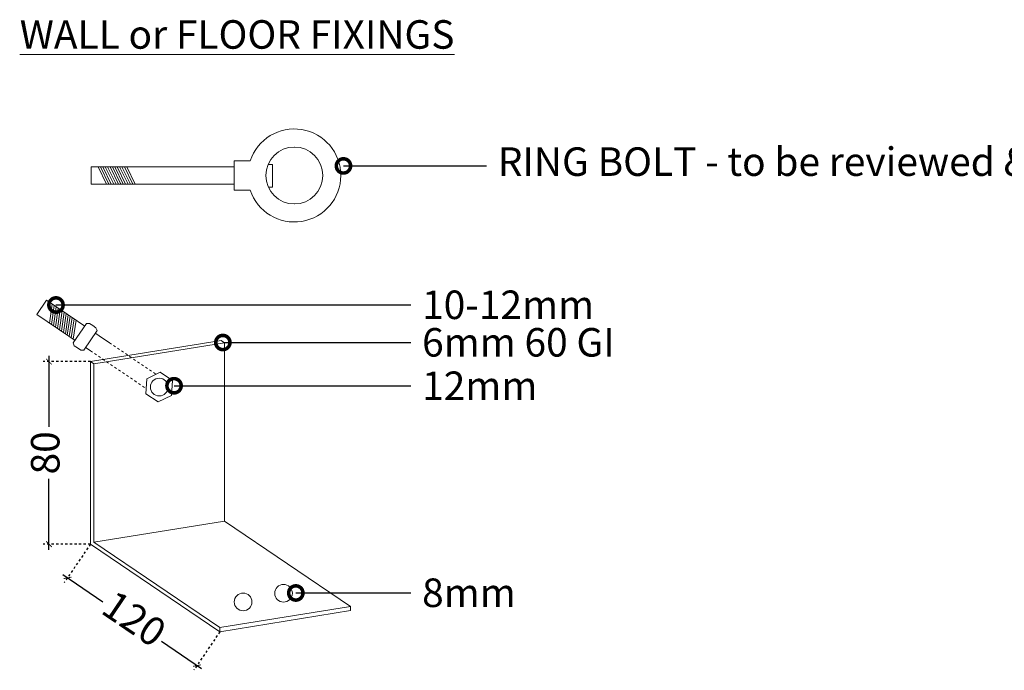
# Model space of a CAD drawing. Units: millimetres. Extents: x 182 to 55513, y 71513 to 80316.
# Drawn here: x 6527 to 6958, y 76602 to 76887 of the extents above; entities that cross this region are included whole.
import ezdxf
from ezdxf import colors
from ezdxf.entities.mleader import LeaderData, LeaderLine
from ezdxf.math import Vec2, Vec3

# ---------------------------------------------------------------- set-up
doc = ezdxf.new("R2010")
doc.units = ezdxf.units.MM
doc.linetypes.add('Dash Style-1', pattern=[2.1165312, 1.0580624, -1.0584688])
doc.linetypes.add('Dashed extra short', pattern=[2, 1, -1])
doc.layers.add('.GWC_ Dims', color=252, linetype='Continuous')
doc.layers.add('.GWC_Fixings', color=8, linetype='Continuous', lineweight=5)
doc.layers.add('.GWC_Text', color=7, linetype='Continuous', lineweight=5)
doc.styles.add('GWC Text', font='txt', dxfattribs={"height": 2.5})
doc.styles.add('GWC_L', font='ARIALN.TTF', dxfattribs={"height": 2.5})
doc.dimstyles.new('GWC annotative', dxfattribs={"dimscale": 0, "dimtxt": 2.5, "dimasz": 0.5, "dimexe": 0.5, "dimexo": 0, "dimtad": 0, "dimrnd": 1, "dimdsep": 46, "dimtxsty": 'GWC Text', "dimblk": 'ARCHTICK', "dimcen": 2.5, "dimdle": 0.5, "dimadec": 0, "dimazin": 0, "dimtfac": 1, "dimtmove": 1, "dimatfit": 2, "dimfxl": 1, "dimarcsym": 0})

# ---------------------------------------------------------------- blocks, each defined once
blk = doc.blocks.new('Group-13')
at = {"transparency": 33554687}
for points in [[(8500.277579511092, 5095.160901583571), (8500.277579511092, 5061.159382799599), (8499.154973787405, 5044.1915961263), (8497.286383601115, 5027.289690940283), (8494.675433054954, 5010.48644823398), (8491.327186048477, 4993.81445764542), (8487.248136456692, 4977.306054251111), (8482.446195535307, 4960.993255852647), (8476.930676576952, 4944.90770087865), (8470.712276848193, 4929.080587022525), (8463.803056842342, 4913.542610734985), (8456.21641688831, 4898.323907688756), (8447.967071160869, 4883.4539943308855), (8439.071019142739, 4868.961710636031), (8429.545514593812, 4854.875164171769), (8419.409032087764, 4841.221675584378), (8408.681231180879, 4828.027725610863), (8397.382918282638, 4815.318903719952), (8385.536006302007, 4803.119858481714), (8373.163472147662, 4791.454249762018), (8360.28931216464, 4780.344702834581), (8346.938495593758, 4769.812764499587), (8333.136916144173, 4759.878861293988), (8318.911341772897, 4750.562259874548), (8304.289362768759, 4741.881029650438), (8289.299338241448, 4733.852007737899), (8273.970341119442, 4726.490766304901), (8258.332101763493, 4719.811582369155), (8242.414950305054, 4713.827410108056), (8226.249757821422, 4708.549855734243), (8209.86787646176, 4703.989154985526), (8193.301078640061, 4700.15415327283), (8159.741554162401, 4694.689576761304), (8142.813915702475, 4693.070600426892), (8125.831410934981, 4692.198499501839), (8115.001781844572, 4692.119824234991), (8115.001781844572, 4842.317349135362), (8126.111018326622, 4842.317349135362), (8137.66931958724, 4843.169940657216), (8149.171863684668, 4844.588644157277), (8160.59093998267, 4846.570041854551), (8171.899038926251, 4849.109360388434), (8183.068918314585, 4852.200482318159), (8194.073668929857, 4855.835960860247), (8204.886779363937, 4860.007037828462), (8215.482199886668, 4864.703664733042), (8225.834405201966, 4869.914526988399), (8235.918455940475, 4875.627071170942), (8245.71005874071, 4881.827535261377), (8255.185624773883, 4888.500981798612), (8264.322326571459, 4895.631333865414), (8273.098153018524, 4903.201413819107), (8281.491962380498, 4911.192984674026), (8289.483533235416, 4919.586794036), (8297.05361318911, 4928.362620483065), (8304.183965255914, 4937.4993222806415), (8310.857411793148, 4946.9748883138145), (8317.057875883582, 4956.76649111405), (8322.770420066125, 4966.85054185256), (8327.981282321482, 4977.202747167856), (8332.677909226062, 4987.798167690587), (8336.848986194278, 4998.611278124666), (8340.484464736364, 5009.616028739938), (8343.57558666609, 5020.785908128273), (8346.114905199971, 5032.094007071854), (8348.096302897246, 5043.513083369856), (8349.515006397309, 5055.015627467284), (8350.367597919161, 5066.573928727902), (8350.652023495157, 5078.160142191587), (8350.36759791916, 5089.74635565527), (8349.515006397305, 5101.30465691589), (8348.096302897244, 5112.807201013317), (8346.11490519997, 5124.226277311319), (8343.575586666087, 5135.534376254901), (8340.484464736362, 5146.704255643233), (8336.848986194273, 5157.709006258508), (8332.677909226059, 5168.522116692587), (8327.981282321478, 5179.117537215318), (8322.77042006612, 5189.469742530613), (8317.057875883576, 5199.553793269124), (8310.857411793142, 5209.345396069359), (8304.183965255908, 5218.820962102532), (8297.053613189108, 5227.957663900108), (8289.48353323541, 5236.733490347174), (8281.491962380494, 5245.127299709147), (8273.098153018518, 5253.118870564067), (8264.322326571455, 5260.688950517761), (8255.185624773878, 5267.819302584563), (8245.710058740706, 5274.492749121796), (8235.91845594047, 5280.69321321223), (8225.83440520196, 5286.405757394775), (8215.482199886663, 5291.616619650132), (8204.886779363931, 5296.313246554711), (8194.073668929852, 5300.484323522927), (8183.06891831458, 5304.119802065016), (8171.899038926247, 5307.210923994741), (8160.590939982664, 5309.750242528624), (8149.171863684663, 5311.7316402258975), (8137.669319587235, 5313.150343725958), (8126.111018326616, 5314.002935247812), (8115.001781844572, 5314.002935247812), (8115.001781844572, 5464.200460148179), (8125.831410934982, 5464.121784881331), (8142.813915702476, 5463.249683956279), (8159.741554162405, 5461.630707621866), (8193.301078640063, 5456.166131110341), (8209.86787646176, 5452.331129397645), (8226.249757821422, 5447.770428648928), (8242.414950305056, 5442.492874275114), (8258.332101763495, 5436.508702014016), (8273.970341119442, 5429.829518078271), (8289.299338241448, 5422.468276645272), (8304.289362768759, 5414.439254732733), (8318.911341772897, 5405.758024508624), (8333.136916144173, 5396.4414230891825), (8346.938495593758, 5386.507519883584), (8360.28931216464, 5375.97558154859), (8373.163472147662, 5364.866034621153), (8385.536006302007, 5353.200425901456), (8397.382918282638, 5341.001380663219), (8408.681231180879, 5328.2925587723075), (8419.409032087764, 5315.098608798792), (8429.545514593812, 5301.445120211401), (8439.071019142739, 5287.358573747139), (8447.967071160869, 5272.866290052286), (8456.21641688831, 5257.996376694415), (8463.803056842342, 5242.777673648186), (8470.712276848193, 5227.2396973606465), (8476.930676576952, 5211.41258350452), (8482.446195535307, 5195.327028530524), (8487.248136456692, 5179.014230132059), (8491.327186048477, 5162.505826737751), (8494.675433054954, 5145.8338361491915), (8497.286383601115, 5129.030593442888), (8499.154973787405, 5112.128688256871)], [(7878.410071620451, 5169.160142191587), (7932.874458374287, 5169.160142191587), (7932.874458374287, 4982.303754719554), (7878.410071620451, 4982.303754719554)]]:
    blk.add_wipeout(points, dxfattribs=at)
at = {"transparency": 33554687, "flags": 128}
blk.add_lwpolyline([(7878.410071620451, 5169.160142191586), (7932.874458374287, 5169.160142191586), (7932.874458374287, 4982.303754719553), (7878.410071620451, 4982.303754719553)], close=True, dxfattribs=at)
at = {"transparency": 33554687}
blk.add_wipeout([(8115.001781844572, 5464.200460148181), (8115.001781844572, 5314.002935247813), (8102.938591399248, 5314.002935247812), (8091.380290138631, 5313.150343725958), (8079.877746041202, 5311.731640225897), (8068.4586697432005, 5309.750242528623), (8057.150570799618, 5307.21092399474), (8045.980691411285, 5304.119802065015), (8034.975940796012, 5300.484323522926), (8024.162830361933, 5296.313246554711), (8013.567409839203, 5291.616619650132), (8003.215204523905, 5286.405757394774), (7993.131153785397, 5280.693213212229), (7983.33955098516, 5274.492749121797), (7973.863984951987, 5267.819302584562), (7964.727283154413, 5260.6889505177605), (7955.951456707346, 5253.118870564066), (7947.557647345372, 5245.127299709147), (7939.566076490454, 5236.733490347174), (7931.995996536759, 5227.957663900107), (7924.865644469957, 5218.820962102533), (7918.1921979327235, 5209.34539606936), (7911.99173384229, 5199.553793269123), (7906.2791896597455, 5189.469742530614), (7901.068327404388, 5179.1175372153175), (7896.371700499808, 5168.522116692587), (7892.200623531593, 5157.7090062585075), (7888.565144989504, 5146.704255643234), (7885.474023059779, 5135.534376254901), (7882.934704525896, 5124.226277311318), (7880.953306828623, 5112.807201013317), (7879.534603328561, 5101.304656915889), (7878.682011806707, 5089.746355655271), (7878.397586230714, 5078.160142191587), (7878.682011806715, 5066.573928727901), (7879.53460332857, 5055.015627467284), (7880.95330682863, 5043.513083369857), (7882.934704525905, 5032.094007071854), (7885.474023059786, 5020.785908128273), (7888.565144989512, 5009.61602873994), (7892.2006235316, 4998.611278124667), (7896.371700499815, 4987.798167690587), (7901.068327404396, 4977.202747167856), (7906.279189659753, 4966.85054185256), (7911.991733842296, 4956.766491114051), (7918.19219793273, 4946.9748883138145), (7924.8656444699645, 4937.4993222806415), (7931.995996536765, 4928.362620483067), (7939.566076490461, 4919.586794036001), (7947.557647345379, 4911.192984674027), (7955.951456707353, 4903.201413819109), (7964.727283154419, 4895.631333865414), (7973.863984951994, 4888.500981798613), (7983.339550985166, 4881.827535261378), (7993.131153785403, 4875.627071170944), (8003.215204523913, 4869.914526988401), (8013.567409839208, 4864.703664733043), (8024.16283036194, 4860.007037828463), (8034.975940796018, 4855.835960860249), (8045.980691411292, 4852.20048231816), (8057.150570799625, 4849.109360388435), (8068.458669743206, 4846.570041854552), (8079.877746041208, 4844.588644157278), (8091.380290138636, 4843.169940657217), (8102.938591399254, 4842.317349135363), (8115.001781844572, 4842.317349135363), (8115.001781844572, 4692.119824234992), (8108.82697717404, 4692.074965412853), (8091.83359426472, 4692.7002377524495), (8074.884220619134, 4694.073103814276), (8058.011729294081, 4696.190900945129), (8041.248844234254, 4699.049521709132), (8024.6280768046245, 4702.64342185405), (8008.181662735155, 4706.965631064277), (7991.941499600067, 4712.007766479665), (7975.939084952976, 4717.760048953955), (7960.205455237866, 4724.2113220212805), (7944.771125594356, 4731.34907353397), (7929.666030674058, 4739.159459929671), (7914.919466582751, 4747.627333080731), (7900.560034061043, 4756.736269673763), (7886.615583013637, 4766.46860306242), (7873.113158494883, 4776.805457531586), (7860.0789482552755, 4787.726784906551), (7847.5382319507235, 4799.211403436139), (7835.515332113018, 4811.237038874401), (7824.033566976665, 4823.780367681181), (7813.115205253493, 4836.8170622577745), (7802.781422942842, 4850.321838129944), (7793.0522622610215, 4864.268502986773), (7783.946592769724, 4878.6300074802675), (7775.482074778805, 4893.378497687161), (7767.675125094367, 4908.485369131178), (7760.540885178614, 4923.921322260994), (7754.093191783207, 4939.6564192762735), (7748.344550113098, 4955.660142191587), (7614.397586230715, 4955.660142191587), (7614.397586230715, 5200.660142191587), (7748.344550113101, 5200.660142191587), (7754.093191783209, 5216.6638651069), (7760.540885178615, 5232.398962122179), (7767.675125094369, 5247.834915251995), (7775.482074778807, 5262.941786696012), (7783.9465927697265, 5277.690276902906), (7793.052262261022, 5292.051781396401), (7802.781422942845, 5305.99844625323), (7813.115205253494, 5319.503222125399), (7824.033566976666, 5332.539916701992), (7835.515332113022, 5345.083245508773), (7847.538231950724, 5357.108880947034), (7860.078948255278, 5368.593499476622), (7873.1131584948835, 5379.514826851587), (7886.615583013639, 5389.851681320753), (7900.560034061043, 5399.58401470941), (7914.919466582753, 5408.692951302442), (7929.666030674058, 5417.160824453502), (7944.771125594359, 5424.971210849203), (7960.205455237867, 5432.108962361892), (7975.939084952977, 5438.560235429218), (7991.941499600068, 5444.312517903508), (8008.181662735157, 5449.354653318896), (8024.628076804627, 5453.676862529123), (8041.248844234254, 5457.270762674041), (8058.011729294082, 5460.129383438044), (8074.884220619136, 5462.2471805688965), (8091.833594264722, 5463.620046630722), (8108.8269771740415, 5464.24531897032)], dxfattribs=at)
at = {"transparency": 33554687, "flags": 128}
for points in [[(7748.344550113098, 4955.660142191586), (7614.397586230715, 4955.660142191586), (7614.397586230715, 5200.660142191586), (7748.3445501131, 5200.660142191586, -6.141285496996389)], [(8350.652023495157, 5078.160142191587, 0.9999999999999999), (7878.397586230713, 5078.160142191586, 0.9999999999999999)]]:
    blk.add_lwpolyline(points, format="xyb", close=True, dxfattribs=at)
at = {"transparency": 33554687}
blk.add_circle((8114.524804862936, 5078.160142191586), 236.1272186322212, dxfattribs=at)
blk.add_wipeout([(6429.406976932948, 5150.202235869705), (7614.397586230715, 5150.202235869705), (7614.397586230715, 5006.1180485134655), (6429.406976932948, 5006.1180485134655)], dxfattribs=at)
for p, q in [((6486.327060184136, 5150.202235869706), (6556.221010204213, 5006.118048513465)), ((6506.154416219382, 5150.202235869706), (6576.048366239458, 5006.118048513465)), ((6525.981772254628, 5150.202235869706), (6595.875722274704, 5006.118048513465)), ((6545.809128289874, 5150.202235869706), (6615.703078309951, 5006.118048513466)), ((6565.636484325119, 5150.202235869707), (6635.530434345195, 5006.118048513466)), ((6585.463840360365, 5150.202235869706), (6655.357790380442, 5006.118048513466)), ((6605.291196395611, 5150.202235869706), (6675.185146415688, 5006.118048513465)), ((6625.118552430857, 5150.202235869706), (6695.012502450933, 5006.118048513466)), ((6644.945908466102, 5150.202235869707), (6714.839858486179, 5006.118048513466)), ((6664.773264501348, 5150.202235869707), (6734.667214521425, 5006.118048513466)), ((6684.600620536594, 5150.202235869707), (6754.49457055667, 5006.118048513466)), ((6704.427976571839, 5150.202235869706), (6774.321926591917, 5006.118048513466)), ((6724.255332607086, 5150.202235869708), (6794.149282627162, 5006.118048513466))]:
    blk.add_line(p, q, dxfattribs=at)
at = {"transparency": 33554687, "flags": 128}
blk.add_lwpolyline([(6429.406976932948, 5150.202235869706), (7614.397586230715, 5150.202235869706), (7614.397586230715, 5006.118048513466), (6429.406976932948, 5006.118048513466)], close=True, dxfattribs=at)
blk = doc.blocks.new('_DotSmall')
at = {"color": 0, "linetype": 'ByBlock', "const_width": 0.5}
blk.add_lwpolyline([(-0.0625, 0, 1), (0.0625, 0, 1)], format="xyb", close=True, dxfattribs=at)
blk = doc.blocks.new('_ArchTick')
at = {"color": 0, "linetype": 'ByBlock', "const_width": 0.15}
blk.add_lwpolyline([(-0.5, -0.5), (0.5, 0.5)], dxfattribs=at)
blk = doc.blocks.new('*D250')
at = {"layer": '.GWC_ Dims', "color": 0, "linetype": 'Dashed extra short', "lineweight": -2, "transparency": 16777216}
for p, q in [((6557.929437505289, 76656.85453937997), (6546.503361568994, 76639.99892779902)), ((6614.642365180953, 76618.41000029698), (6603.216289244658, 76601.55438871603))]:
    blk.add_line(p, q, dxfattribs=at)
at = {"layer": '.GWC_ Dims', "color": 0, "lineweight": -2, "transparency": 16777216}
for p, q in [((6545.836780405803, 76643.47105532445), (6563.432175275262, 76631.54349535774)), ((6606.688416770092, 76602.22096987921), (6589.093021900633, 76614.14852984593))]:
    blk.add_line(p, q, dxfattribs=at)
at = {"layer": 'DEFPOINTS', "color": 0, "transparency": 16777216}
for p in [(6557.929437505289, 76656.85453937997), (6614.642365180953, 76618.41000029698), (6604.61906242578, 76603.62374306034)]:
    blk.add_point(p, dxfattribs=at)
at = {"layer": '.GWC_ Dims', "color": 0, "lineweight": -2, "transparency": 16777216, "xscale": 2.5, "yscale": 2.5, "zscale": 2.5}
for p, rotation in [((6547.906134750116, 76642.06828214333), 145.8674539151675), ((6604.61906242578, 76603.62374306034), 325.8674539151675)]:
    blk.add_blockref('_ArchTick', p, dxfattribs=dict(at, rotation=rotation))
at = {"layer": '.GWC_ Dims', "color": 0, "transparency": 16777216, "insert": (6576.262598587946, 76622.84601260183), "char_height": 12.5, "attachment_point": 5, "rotation": 325.8674539151675, "style": 'GWC Text'}
blk.add_mtext('120', dxfattribs=at)
blk = doc.blocks.new('*D251')
at = {"layer": '.GWC_ Dims', "color": 0, "linetype": 'Dashed extra short', "lineweight": -2, "transparency": 16777216}
for p, q in [((6557.929437505289, 76736.85453938), (6537.269615326866, 76736.85453938)), ((6557.929437505291, 76656.85453938), (6537.269615326866, 76656.85453938))]:
    blk.add_line(p, q, dxfattribs=at)
at = {"layer": '.GWC_ Dims', "color": 0, "lineweight": -2, "transparency": 16777216}
for p, q in [((6539.769615326866, 76739.35453938), (6539.769615326866, 76708.23417536901)), ((6539.769615326866, 76654.35453938), (6539.769615326866, 76685.47490339099))]:
    blk.add_line(p, q, dxfattribs=at)
at = {"layer": 'DEFPOINTS', "color": 0, "transparency": 16777216}
for p in [(6557.929437505289, 76736.85453938), (6539.769615326866, 76656.85453938), (6557.929437505291, 76656.85453938)]:
    blk.add_point(p, dxfattribs=at)
at = {"layer": '.GWC_ Dims', "color": 0, "lineweight": -2, "transparency": 16777216, "xscale": 2.5, "yscale": 2.5, "zscale": 2.5}
for p, rotation in [((6539.769615326866, 76736.85453938), 90), ((6539.769615326866, 76656.85453938), 270)]:
    blk.add_blockref('_ArchTick', p, dxfattribs=dict(at, rotation=rotation))
at = {"layer": '.GWC_ Dims', "color": 0, "transparency": 16777216, "insert": (6539.769615326886, 76696.85453937999), "char_height": 12.5, "attachment_point": 5, "rotation": 90, "style": 'GWC Text'}
blk.add_mtext('80', dxfattribs=at)

msp = doc.modelspace()

# ---------------------------------------------------------------- linework, layer by layer
at = {"layer": '.GWC_Fixings', "linetype": 'Continuous', "lineweight": 5, "transparency": 33554687}
for p, q in [((6538.756434150819, 76763.7396755264), (6534.48782883145, 76757.44267963238)), ((6538.756434150819, 76763.7396755264), (6566.264021605062, 76745.09284200353)), ((6541.244045991489, 76762.05337410359), (6540.030057034743, 76753.68571596465)), ((6542.110572581492, 76761.46597336938), (6540.896583624748, 76753.09831523044)), ((6542.977099171498, 76760.87857263516), (6541.763110214753, 76752.51091449623)), ((6543.843625761503, 76760.29117190096), (6542.629636804755, 76751.92351376201)), ((6544.710152351508, 76759.70377116675), (6543.496163394761, 76751.3361130278)), ((6545.57667894151, 76759.11637043254), (6544.362689984766, 76750.7487122936)), ((6546.443205531517, 76758.52896969832), (6545.229216574771, 76750.1613115594)), ((6547.309732121521, 76757.94156896412), (6546.095743164775, 76749.57391082517)), ((6534.48782883145, 76757.44267963238), (6557.929437505285, 76741.55209034764)), ((6548.176258711526, 76757.35416822991), (6546.96226975478, 76748.98651009097)), ((6549.04278530153, 76756.7667674957), (6547.828796344784, 76748.39910935676)), ((6549.909311891533, 76756.17936676148), (6548.695322934789, 76747.81170862255)), ((6550.775838481539, 76755.59196602728), (6549.561849524795, 76747.22430788833)), ((6551.642365071544, 76755.00456529307), (6550.4283761148, 76746.63690715413)), ((6615.203126859007, 76746.14628153577), (6557.929437505285, 76736.85453937997)), ((6616.741539478848, 76745.10342294049), (6559.467850125122, 76735.81168078471)), ((6615.203126859007, 76746.14628153577), (6616.741539478848, 76745.10342294049)), ((6616.741539478848, 76745.10342294049), (6616.741539478848, 76666.96198890344)), ((6557.929437505285, 76736.85453937997), (6559.467850125122, 76735.81168078471)), ((6557.929437505285, 76736.85453937997), (6557.929437505285, 76656.85453937997)), ((6559.467850125122, 76735.81168078471), (6559.467850125122, 76657.67024674764)), ((6616.741539478848, 76666.96198890344), (6559.467850125122, 76657.67024674764)), ((6616.741539478848, 76666.96198890344), (6671.916054534675, 76629.5603084157)), ((6557.929437505285, 76656.85453937997), (6614.642365180953, 76618.41000029698)), ((6559.467850125122, 76657.67024674764), (6614.642365180953, 76620.26856625991)), ((6614.642365180953, 76620.26856625991), (6671.916054534675, 76629.5603084157)), ((6671.916054534675, 76629.5603084157), (6671.916054534675, 76627.70174245277)), ((6614.642365180953, 76620.26856625991), (6614.642365180953, 76618.41000029698))]:
    msp.add_line(p, q, dxfattribs=at)

# ---------------------------------------------------------------- block references
at = {"layer": '.GWC_Fixings', "transparency": 33554687, "xscale": 0.05279857900079325, "yscale": 0.05279857900079325, "zscale": 0.05279857900079325}
msp.add_blockref('Group-13', (6218.84341652809, 76550.29609413024), dxfattribs=at)

# ---------------------------------------------------------------- texts
at = {"layer": '.GWC_Text', "insert": (6526.963689910248, 76886.46105494123), "char_height": 12.5, "width": 269.8979942434271, "attachment_point": 1, "style": 'GWC_L'}
msp.add_mtext('\\A1;{\\fRoboto Cn|b1|i0|c0|p2;\\LWALL or FLOOR FIXINGS}', dxfattribs=at)

# ---------------------------------------------------------------- dimensions: what is measured, and where the dimension line sits
at = {"layer": '.GWC_ Dims'}
dim = msp.add_aligned_dim(p1=(6557.929437505285, 76736.85453937997), p2=(6557.929437505288, 76656.85453937997), distance=-18.159822178421564, dimstyle='GWC annotative', dxfattribs=at)
dim.commit()
dim.dimension.update_dxf_attribs({"geometry": '*D251', "text_midpoint": (6539.769615326886, 76696.85453937999)})
dim = msp.add_aligned_dim(p1=(6557.929437505285, 76656.85453937997), p2=(6614.642365180953, 76618.41000029698), distance=-17.86337037599672, text='120', dimstyle='GWC annotative', dxfattribs=at)
dim.commit()
dim.dimension.update_dxf_attribs({"geometry": '*D250', "text_midpoint": (6576.262598587946, 76622.84601260183)})

# ---------------------------------------------------------------- leaders
at = {"layer": '.GWC_Text'}
ml = msp.add_multileader_mtext('Standard', dxfattribs=at)
ml.set_content('\\A1;6mm 60 GI', color=256, style='GWC Text')
ml.set_leader_properties(color=256)
ml.set_arrow_properties(name='DOTSMALL')
ml.build(insert=Vec2(0, 0))
ml.multileader.update_dxf_attribs({"dogleg_length": 3, "arrow_head_size": 12.5, "scale": 5})
ctx = ml.context
ctx.base_point, ctx.scale, ctx.char_height, ctx.arrow_head_size, ctx.landing_gap_size, ctx.plane_origin = Vec3(6698.284318487335, 76745.20534337226), 5, 12.5, 12.5, 5, Vec3(6701.633681822743, 76642.34888841184)
notes = []
notes.append((ctx, [(0, (1, 1, 0), (6683.284318487335, 76745.20534337226), (1, 0), 15, [(0, [(6615.984941888069, 76745.20534337225)], 0, [])])]))
ctx.mtext.insert, ctx.mtext.width, ctx.mtext.flow_direction = Vec3(6703.284318487335, 76751.54548760303), 296.6124201432685, 5
for ctx, leaders in notes:
    for number, flags, end, landing, length, lines in leaders:
        leader = LeaderData()
        leader.index, (leader.has_last_leader_line, leader.has_dogleg_vector, leader.attachment_direction) = number, flags
        leader.last_leader_point, leader.dogleg_vector, leader.dogleg_length = Vec3(end), Vec3(landing), length
        for number, points, colour, breaks in lines:
            line = LeaderLine()
            line.index, line.vertices, line.color, line.breaks = number, Vec3.list(points), colors.encode_raw_color(colour), breaks
            leader.lines.append(line)
        ctx.leaders.append(leader)

# ---------------------------------------------------------------- wipeouts: each hides what was drawn before it
at = {"linetype": 'Continuous', "lineweight": 5, "transparency": 33554687}
msp.add_wipeout([(6593.965337071073, 76728.58570637344), (6588.520145848116, 76732.20921053845), (6582.659503579029, 76729.3052886934), (6582.244052532897, 76722.77786268336), (6587.689243755853, 76719.15435851835), (6593.549886024941, 76722.0582803634)], dxfattribs=at).dxf.layer = '.GWC_Fixings'

# ---------------------------------------------------------------- next in the draw order: linework, layer by layer
at = {"layer": '.GWC_Fixings', "linetype": 'Continuous', "lineweight": 5, "transparency": 33554687, "flags": 128}
msp.add_lwpolyline([(6593.965337071073, 76728.58570637344), (6588.520145848117, 76732.20921053845), (6582.659503579031, 76729.3052886934), (6582.244052532897, 76722.77786268336), (6587.689243755853, 76719.15435851835), (6593.549886024943, 76722.0582803634)], close=True, dxfattribs=at)

# ---------------------------------------------------------------- next in the draw order: leaders
at = {"layer": '.GWC_Text'}
ml = msp.add_multileader_mtext('Standard', dxfattribs=at)
ml.set_content('\\A1;RING BOLT - to be reviewed & approved by Engineer', color=256, style='GWC Text')
ml.set_leader_properties(color=256)
ml.set_arrow_properties(name='DOTSMALL')
ml.build(insert=Vec2(0, 0))
ml.multileader.update_dxf_attribs({"dogleg_length": 3, "arrow_head_size": 12.5, "scale": 5})
ctx = ml.context
ctx.base_point, ctx.scale, ctx.char_height, ctx.arrow_head_size, ctx.landing_gap_size, ctx.plane_origin = Vec3(6731.441591393113, 76822.59945169317), 5, 12.5, 12.5, 5, Vec3(6751.499915942343, 76719.74299673275)
notes = []
notes.append((ctx, [(0, (1, 1, 0), (6716.441591393113, 76822.59945169317), (1, 0), 15, [(0, [(6668.820463171072, 76822.59945169315)], 0, [])])]))
ctx.mtext.insert, ctx.mtext.width, ctx.mtext.flow_direction = Vec3(6736.441591393113, 76830.72531020966), 296.6124201432685, 5
for ctx, leaders in notes:
    for number, flags, end, landing, length, lines in leaders:
        leader = LeaderData()
        leader.index, (leader.has_last_leader_line, leader.has_dogleg_vector, leader.attachment_direction) = number, flags
        leader.last_leader_point, leader.dogleg_vector, leader.dogleg_length = Vec3(end), Vec3(landing), length
        for number, points, colour, breaks in lines:
            line = LeaderLine()
            line.index, line.vertices, line.color, line.breaks = number, Vec3.list(points), colors.encode_raw_color(colour), breaks
            leader.lines.append(line)
        ctx.leaders.append(leader)

# ---------------------------------------------------------------- next in the draw order: wipeouts: each hides what was drawn before it
at = {"linetype": 'Continuous', "lineweight": 5, "transparency": 33554687}
for points in [[(6642.561308522578, 76631.43732460536), (6642.182238200918, 76631.4559471361), (6641.806818533677, 76631.51163538318), (6641.438665017475, 76631.60385303834), (6641.081323171927, 76631.73171199513), (6640.738234394347, 76631.89398090194), (6640.412702817216, 76632.08909702045), (6640.107863487576, 76632.31518127582), (6639.826652174811, 76632.57005635303), (6639.571777097591, 76632.8512676658), (6639.345692842237, 76633.15610699543), (6639.15057672372, 76633.48163857257), (6638.988307816921, 76633.82472735015), (6638.8604488601195, 76634.1820691957), (6638.768231204962, 76634.5502227119), (6638.712542957881, 76634.92564237914), (6638.693920427137, 76635.3047127008), (6638.712542957881, 76635.68378302245), (6638.768231204962, 76636.05920268969), (6638.8604488601195, 76636.4273562059), (6638.988307816921, 76636.78469805144), (6639.15057672372, 76637.12778682902), (6639.345692842237, 76637.45331840616), (6639.571777097591, 76637.75815773579), (6639.826652174811, 76638.03936904857), (6640.107863487576, 76638.29424412578), (6640.412702817216, 76638.52032838114), (6640.738234394347, 76638.71544449966), (6641.081323171927, 76638.87771340646), (6641.438665017475, 76639.00557236325), (6641.806818533677, 76639.09779001841), (6642.182238200918, 76639.15347826549), (6642.561308522578, 76639.17210079623), (6642.940378844238, 76639.15347826549), (6643.3157985114785, 76639.09779001841), (6643.683952027681, 76639.00557236325), (6644.041293873229, 76638.87771340646), (6644.384382650808, 76638.71544449966), (6644.709914227939, 76638.52032838114), (6645.01475355758, 76638.29424412578), (6645.2959648703445, 76638.03936904857), (6645.550839947565, 76637.75815773579), (6645.776924202918, 76637.45331840616), (6645.972040321435, 76637.12778682902), (6646.134309228234, 76636.78469805144), (6646.262168185036, 76636.4273562059), (6646.354385840194, 76636.05920268969), (6646.410074087275, 76635.68378302245), (6646.428696618019, 76635.3047127008), (6646.410074087275, 76634.92564237914), (6646.354385840194, 76634.5502227119), (6646.262168185036, 76634.1820691957), (6646.134309228234, 76633.82472735015), (6645.972040321435, 76633.48163857257), (6645.776924202918, 76633.15610699543), (6645.550839947565, 76632.8512676658), (6645.2959648703445, 76632.57005635303), (6645.01475355758, 76632.31518127582), (6644.709914227939, 76632.08909702045), (6644.384382650808, 76631.89398090194), (6644.041293873229, 76631.73171199513), (6643.683952027681, 76631.60385303834), (6643.3157985114785, 76631.51163538318), (6642.940378844238, 76631.4559471361)], [(6624.861227053219, 76627.6535331805), (6624.482156731559, 76627.67215571125), (6624.106737064319, 76627.72784395833), (6623.738583548116, 76627.82006161349), (6623.381241702568, 76627.94792057028), (6623.038152924989, 76628.11018947708), (6622.712621347858, 76628.3053055956), (6622.407782018217, 76628.53138985096), (6622.126570705453, 76628.78626492817), (6621.871695628232, 76629.06747624095), (6621.645611372879, 76629.37231557058), (6621.450495254362, 76629.69784714772), (6621.288226347563, 76630.0409359253), (6621.160367390761, 76630.39827777084), (6621.068149735604, 76630.76643128705), (6621.012461488523, 76631.14185095429), (6620.993838957778, 76631.52092127595), (6621.012461488523, 76631.8999915976), (6621.068149735604, 76632.27541126484), (6621.160367390761, 76632.64356478104), (6621.288226347563, 76633.00090662659), (6621.450495254362, 76633.34399540417), (6621.645611372879, 76633.6695269813), (6621.871695628232, 76633.97436631094), (6622.126570705453, 76634.25557762371), (6622.407782018217, 76634.51045270092), (6622.712621347858, 76634.73653695629), (6623.038152924989, 76634.9316530748), (6623.381241702568, 76635.0939219816), (6623.738583548116, 76635.2217809384), (6624.106737064319, 76635.31399859356), (6624.482156731559, 76635.36968684064), (6624.861227053219, 76635.38830937138), (6625.240297374879, 76635.36968684064), (6625.61571704212, 76635.31399859356), (6625.983870558322, 76635.2217809384), (6626.3412124038705, 76635.0939219816), (6626.68430118145, 76634.9316530748), (6627.009832758581, 76634.73653695629), (6627.314672088221, 76634.51045270092), (6627.595883400986, 76634.25557762371), (6627.850758478206, 76633.97436631094), (6628.07684273356, 76633.6695269813), (6628.271958852077, 76633.34399540417), (6628.434227758876, 76633.00090662659), (6628.562086715678, 76632.64356478104), (6628.654304370835, 76632.27541126484), (6628.709992617916, 76631.8999915976), (6628.7286151486605, 76631.52092127595), (6628.709992617916, 76631.14185095429), (6628.654304370835, 76630.76643128705), (6628.562086715678, 76630.39827777084), (6628.434227758876, 76630.0409359253), (6628.271958852077, 76629.69784714772), (6628.07684273356, 76629.37231557058), (6627.850758478206, 76629.06747624095), (6627.595883400986, 76628.78626492817), (6627.314672088221, 76628.53138985096), (6627.009832758581, 76628.3053055956), (6626.68430118145, 76628.11018947708), (6626.3412124038705, 76627.94792057028), (6625.983870558322, 76627.82006161349), (6625.61571704212, 76627.72784395833), (6625.240297374879, 76627.67215571125)]]:
    msp.add_wipeout(points, dxfattribs=at).dxf.layer = '.GWC_Fixings'

# ---------------------------------------------------------------- next in the draw order: linework, layer by layer
at = {"layer": '.GWC_Fixings', "linetype": 'Continuous', "lineweight": 5, "transparency": 33554687}
msp.add_line((6614.642365180953, 76618.41000029698), (6671.916054534675, 76627.70174245277), dxfattribs=at)
for centre in [(6642.56130852258, 76635.3047127008), (6624.861227053221, 76631.52092127594)]:
    msp.add_circle(centre, 3.867388095441182, dxfattribs=at)

# ---------------------------------------------------------------- next in the draw order: leaders
at = {"layer": '.GWC_Text'}
ml = msp.add_multileader_mtext('Standard', dxfattribs=at)
ml.set_content('\\A1;8mm', color=256, style='GWC Text')
ml.set_leader_properties(color=256)
ml.set_arrow_properties(name='DOTSMALL')
ml.build(insert=Vec2(0, 0))
ml.multileader.update_dxf_attribs({"dogleg_length": 3, "arrow_head_size": 12.5, "scale": 5})
ctx = ml.context
ctx.base_point, ctx.scale, ctx.char_height, ctx.arrow_head_size, ctx.landing_gap_size, ctx.plane_origin = Vec3(6698.284318487335, 76635.44635919675), 5, 12.5, 12.5, 5, Vec3(6701.633681822743, 76532.58990423633)
notes = []
notes.append((ctx, [(0, (1, 1, 0), (6683.284318487335, 76635.44635919675), (1, 0), 15, [(0, [(6647.949635369346, 76635.44635919674)], 0, [])])]))
ctx.mtext.insert, ctx.mtext.width, ctx.mtext.flow_direction = Vec3(6703.284318487335, 76641.78650342752), 296.6124201432685, 5
for ctx, leaders in notes:
    for number, flags, end, landing, length, lines in leaders:
        leader = LeaderData()
        leader.index, (leader.has_last_leader_line, leader.has_dogleg_vector, leader.attachment_direction) = number, flags
        leader.last_leader_point, leader.dogleg_vector, leader.dogleg_length = Vec3(end), Vec3(landing), length
        for number, points, colour, breaks in lines:
            line = LeaderLine()
            line.index, line.vertices, line.color, line.breaks = number, Vec3.list(points), colors.encode_raw_color(colour), breaks
            leader.lines.append(line)
        ctx.leaders.append(leader)

# ---------------------------------------------------------------- next in the draw order: wipeouts: each hides what was drawn before it
at = {"linetype": 'Continuous', "lineweight": 5, "transparency": 33554687}
msp.add_wipeout([(6588.104694801985, 76721.81439643296), (6587.725624480325, 76721.8330189637), (6587.350204813084, 76721.88870721079), (6586.982051296882, 76721.98092486594), (6586.624709451334, 76722.10878382274), (6586.281620673754, 76722.27105272954), (6585.956089096623, 76722.46616884806), (6585.651249766983, 76722.69225310342), (6585.370038454218, 76722.94712818063), (6585.115163376998, 76723.2283394934), (6584.8890791216445, 76723.53317882304), (6584.6939630031275, 76723.85871040018), (6584.5316940963285, 76724.20179917775), (6584.403835139527, 76724.5591410233), (6584.311617484369, 76724.9272945395), (6584.255929237288, 76725.30271420674), (6584.237306706544, 76725.68178452841), (6584.255929237288, 76726.06085485006), (6584.311617484369, 76726.4362745173), (6584.403835139527, 76726.8044280335), (6584.5316940963285, 76727.16176987905), (6584.6939630031275, 76727.50485865663), (6584.8890791216445, 76727.83039023376), (6585.115163376998, 76728.1352295634), (6585.370038454218, 76728.41644087617), (6585.651249766983, 76728.67131595338), (6585.956089096623, 76728.89740020875), (6586.281620673754, 76729.09251632726), (6586.624709451334, 76729.25478523406), (6586.982051296882, 76729.38264419086), (6587.350204813084, 76729.47486184601), (6587.725624480325, 76729.5305500931), (6588.104694801985, 76729.54917262384), (6588.483765123645, 76729.5305500931), (6588.859184790886, 76729.47486184601), (6589.227338307088, 76729.38264419086), (6589.584680152636, 76729.25478523406), (6589.927768930215, 76729.09251632726), (6590.2533005073465, 76728.89740020875), (6590.558139836987, 76728.67131595338), (6590.839351149752, 76728.41644087617), (6591.094226226972, 76728.1352295634), (6591.320310482325, 76727.83039023376), (6591.515426600842, 76727.50485865663), (6591.677695507641, 76727.16176987905), (6591.805554464443, 76726.8044280335), (6591.897772119601, 76726.4362745173), (6591.953460366682, 76726.06085485006), (6591.972082897426, 76725.68178452841), (6591.953460366682, 76725.30271420674), (6591.897772119601, 76724.9272945395), (6591.805554464443, 76724.5591410233), (6591.677695507641, 76724.20179917775), (6591.515426600842, 76723.85871040018), (6591.320310482325, 76723.53317882304), (6591.094226226972, 76723.2283394934), (6590.839351149752, 76722.94712818063), (6590.558139836987, 76722.69225310342), (6590.2533005073465, 76722.46616884806), (6589.927768930215, 76722.27105272954), (6589.584680152636, 76722.10878382274), (6589.227338307088, 76721.98092486594), (6588.859184790886, 76721.88870721079), (6588.483765123645, 76721.8330189637)], dxfattribs=at).dxf.layer = '.GWC_Fixings'

# ---------------------------------------------------------------- next in the draw order: linework, layer by layer
at = {"layer": '.GWC_Fixings', "linetype": 'Dash Style-1', "lineweight": 5, "transparency": 33554687}
for p, q in [((6566.264021605062, 76745.09284200353), (6586.642364404526, 76731.27877829163)), ((6557.929437505285, 76741.55209034764), (6582.383888370383, 76724.97491596136))]:
    msp.add_line(p, q, dxfattribs=at)
at = {"layer": '.GWC_Fixings', "linetype": 'Continuous', "lineweight": 5, "transparency": 33554687}
msp.add_circle((6588.104694801987, 76725.6817845284), 3.867388095441182, dxfattribs=at)

# ---------------------------------------------------------------- next in the draw order: leaders
at = {"layer": '.GWC_Text'}
ml = msp.add_multileader_mtext('Standard', dxfattribs=at)
ml.set_content('\\A1;12mm', color=256, style='GWC Text')
ml.set_leader_properties(color=256)
ml.set_arrow_properties(name='DOTSMALL')
ml.build(insert=Vec2(0, 0))
ml.multileader.update_dxf_attribs({"dogleg_length": 3, "arrow_head_size": 12.5, "scale": 5})
ctx = ml.context
ctx.base_point, ctx.scale, ctx.char_height, ctx.arrow_head_size, ctx.landing_gap_size, ctx.plane_origin = Vec3(6698.284318487335, 76726.25396177651), 5, 12.5, 12.5, 5, Vec3(6701.633681822743, 76623.3975068161)
notes = []
notes.append((ctx, [(0, (1, 1, 0), (6683.284318487335, 76726.25396177651), (1, 0), 15, [(0, [(6594.596106205942, 76726.2539617765)], 0, [])])]))
ctx.mtext.insert, ctx.mtext.width, ctx.mtext.flow_direction = Vec3(6703.284318487335, 76732.50396177651), 296.6124201432685, 5
for ctx, leaders in notes:
    for number, flags, end, landing, length, lines in leaders:
        leader = LeaderData()
        leader.index, (leader.has_last_leader_line, leader.has_dogleg_vector, leader.attachment_direction) = number, flags
        leader.last_leader_point, leader.dogleg_vector, leader.dogleg_length = Vec3(end), Vec3(landing), length
        for number, points, colour, breaks in lines:
            line = LeaderLine()
            line.index, line.vertices, line.color, line.breaks = number, Vec3.list(points), colors.encode_raw_color(colour), breaks
            leader.lines.append(line)
        ctx.leaders.append(leader)

# ---------------------------------------------------------------- next in the draw order: wipeouts: each hides what was drawn before it
at = {"linetype": 'Continuous', "lineweight": 5, "transparency": 33554687}
msp.add_wipeout([(6555.041691388599, 76741.84207162287), (6560.859307891077, 76750.42415042574), (6560.374484616852, 76751.64030021447), (6558.944580820247, 76752.60960288753), (6557.5146770236415, 76753.5789055606), (6556.20545056658, 76753.5789055606), (6550.387834064102, 76744.99682675774), (6550.872657338327, 76743.780676969), (6552.302561134932, 76742.81137429594), (6553.732464931538, 76741.84207162287)], dxfattribs=at).dxf.layer = '.GWC_Fixings'

# ---------------------------------------------------------------- next in the draw order: linework, layer by layer
at = {"layer": '.GWC_Fixings', "linetype": 'Continuous', "lineweight": 5, "transparency": 33554687, "flags": 128}
msp.add_lwpolyline([(6555.0416913886, 76741.84207162287), (6560.859307891078, 76750.42415042574), (6560.374484616852, 76751.64030021447), (6558.944580820247, 76752.60960288753), (6557.514677023642, 76753.5789055606), (6556.20545056658, 76753.5789055606), (6550.387834064102, 76744.99682675774), (6550.872657338328, 76743.780676969), (6552.302561134933, 76742.81137429594), (6553.732464931538, 76741.84207162287)], close=True, dxfattribs=at)

# ---------------------------------------------------------------- next in the draw order: leaders
at = {"layer": '.GWC_Text'}
ml = msp.add_multileader_mtext('Standard', dxfattribs=at)
ml.set_content('\\A1;10-12mm', color=256, style='GWC Text')
ml.set_leader_properties(color=256)
ml.set_arrow_properties(name='DOTSMALL')
ml.build(insert=Vec2(0, 0))
ml.multileader.update_dxf_attribs({"dogleg_length": 3, "arrow_head_size": 12.5, "scale": 5})
ctx = ml.context
ctx.base_point, ctx.scale, ctx.char_height, ctx.arrow_head_size, ctx.landing_gap_size, ctx.plane_origin = Vec3(6698.284318487335, 76761.65324602638), 5, 12.5, 12.5, 5, Vec3(6701.633681822743, 76658.79679106596)
notes = []
notes.append((ctx, [(0, (1, 1, 0), (6683.284318487335, 76761.65324602638), (1, 0), 15, [(0, [(6542.86435758991, 76761.65324602637)], 0, [])])]))
ctx.mtext.insert, ctx.mtext.width, ctx.mtext.flow_direction = Vec3(6703.284318487335, 76767.99339025715), 296.6124201432685, 5
for ctx, leaders in notes:
    for number, flags, end, landing, length, lines in leaders:
        leader = LeaderData()
        leader.index, (leader.has_last_leader_line, leader.has_dogleg_vector, leader.attachment_direction) = number, flags
        leader.last_leader_point, leader.dogleg_vector, leader.dogleg_length = Vec3(end), Vec3(landing), length
        for number, points, colour, breaks in lines:
            line = LeaderLine()
            line.index, line.vertices, line.color, line.breaks = number, Vec3.list(points), colors.encode_raw_color(colour), breaks
            leader.lines.append(line)
        ctx.leaders.append(leader)

doc.saveas('drawing.dxf')
